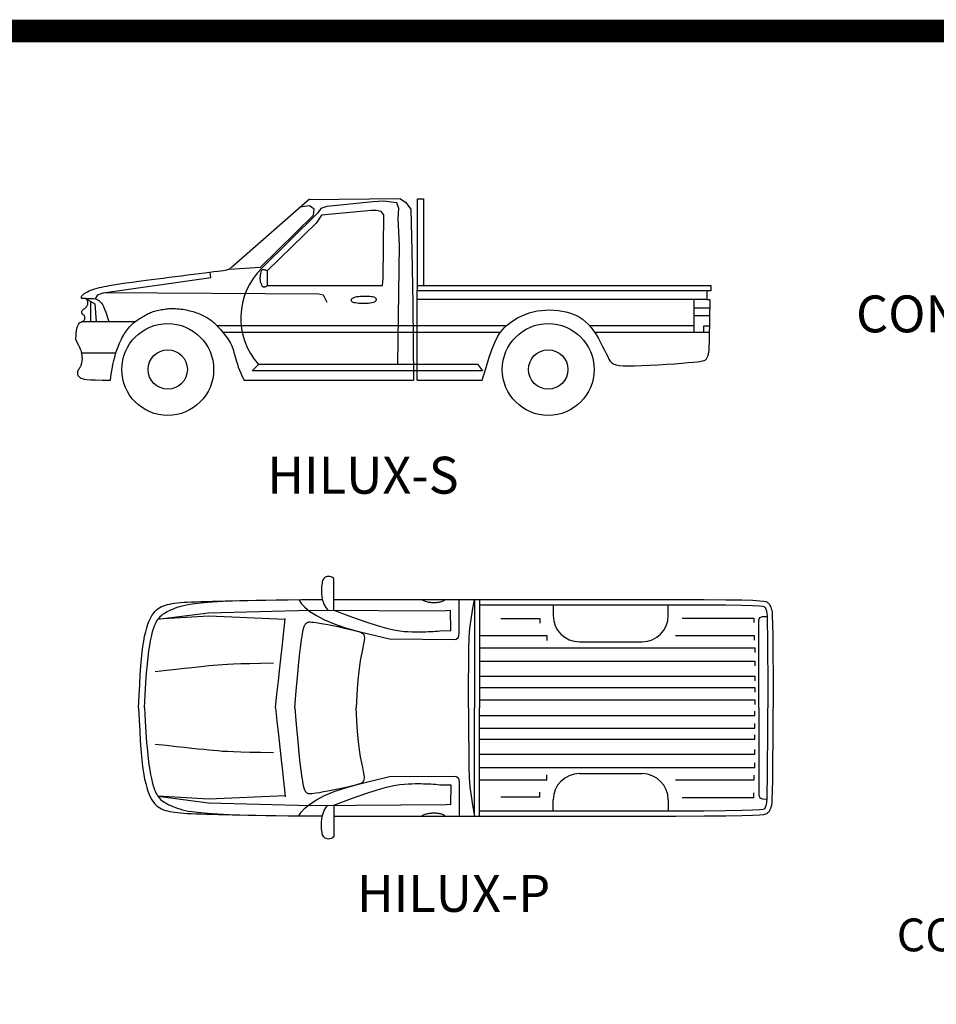
# Model space of a CAD drawing. Units: inches. Extents: x -2548 to -2391, y 2200 to 2352.
# Drawn here: x -2432 to -2426, y 2346 to 2352 of the extents above; entities that cross this region are included whole.
import ezdxf

# ---------------------------------------------------------------- set-up
doc = ezdxf.new("R2010")
doc.units = ezdxf.units.IN
doc.header["$MEASUREMENT"] = 0
doc.layers.add('19', color=4, linetype='Continuous')
doc.layers.add('LIS', color=151, linetype='Continuous')
doc.styles.add('ROMANS', font='romans', dxfattribs={"height": 0.1})

msp = doc.modelspace()

# ---------------------------------------------------------------- linework, layer by layer
at = {"color": 2}
for p, q in [((-2430.37474, 2350.40895), (-2429.92782, 2350.79967)), ((-2429.92897, 2350.75685), (-2429.98513, 2350.74957)), ((-2429.54025, 2350.78236), (-2429.82383, 2350.75366)), ((-2429.27263, 2349.69509), (-2429.2698, 2350.79967)), ((-2429.2698, 2350.79967), (-2429.23439, 2350.79967)), ((-2429.23439, 2350.79967), (-2429.23439, 2350.27212)), ((-2429.87799, 2350.7154), (-2430.21892, 2350.37739)), ((-2429.85887, 2350.74091), (-2429.87799, 2350.7154)), ((-2429.82383, 2350.75366), (-2429.85887, 2350.74091)), ((-2430.3909, 2350.39469), (-2430.37474, 2350.40895)), ((-2430.709, 2350.33111), (-2430.67166, 2350.33582)), ((-2430.67166, 2350.33582), (-2430.63533, 2350.3404)), ((-2430.63533, 2350.3404), (-2430.60056, 2350.3448)), ((-2430.60056, 2350.3448), (-2430.5679, 2350.34895)), ((-2430.5679, 2350.34895), (-2430.53792, 2350.35279)), ((-2430.53792, 2350.35279), (-2430.51116, 2350.35625)), ((-2430.51116, 2350.35625), (-2430.48818, 2350.35928)), ((-2430.48818, 2350.35928), (-2430.46935, 2350.36183)), ((-2430.46935, 2350.36183), (-2430.45433, 2350.36399)), ((-2430.45433, 2350.36399), (-2430.44261, 2350.36583)), ((-2430.44261, 2350.36583), (-2430.43368, 2350.36745)), ((-2430.43368, 2350.36745), (-2430.42701, 2350.36895)), ((-2430.42701, 2350.36895), (-2430.42209, 2350.37041)), ((-2430.42209, 2350.37041), (-2430.4184, 2350.37194)), ((-2430.4184, 2350.37194), (-2430.41542, 2350.37362)), ((-2430.41542, 2350.37362), (-2430.4125, 2350.37573)), ((-2430.4125, 2350.37573), (-2430.40838, 2350.3792)), ((-2430.40838, 2350.3792), (-2430.40164, 2350.38515)), ((-2430.40164, 2350.38515), (-2430.3909, 2350.39469)), ((-2431.13637, 2350.27354), (-2431.1233, 2350.27586)), ((-2431.1233, 2350.27586), (-2431.11123, 2350.27794)), ((-2431.11123, 2350.27794), (-2431.09969, 2350.27986)), ((-2431.09969, 2350.27986), (-2431.0881, 2350.28171)), ((-2431.0881, 2350.28171), (-2431.07584, 2350.28356)), ((-2431.07584, 2350.28356), (-2431.06231, 2350.28552)), ((-2431.06231, 2350.28552), (-2431.0469, 2350.28766)), ((-2431.0469, 2350.28766), (-2431.02902, 2350.29008)), ((-2431.02902, 2350.29008), (-2431.00806, 2350.29286)), ((-2431.00806, 2350.29286), (-2430.98359, 2350.29606)), ((-2430.98359, 2350.29606), (-2430.95589, 2350.29966)), ((-2430.95589, 2350.29966), (-2430.9254, 2350.30359)), ((-2430.9254, 2350.30359), (-2430.89256, 2350.30781)), ((-2430.89256, 2350.30781), (-2430.85784, 2350.31224)), ((-2430.85784, 2350.31224), (-2430.82167, 2350.31685)), ((-2430.82167, 2350.31685), (-2430.7845, 2350.32156)), ((-2430.7845, 2350.32156), (-2430.74679, 2350.32634)), ((-2430.74679, 2350.32634), (-2430.709, 2350.33111)), ((-2431.31319, 2350.21225), (-2431.30916, 2350.21635)), ((-2431.30916, 2350.21635), (-2431.30401, 2350.2206)), ((-2431.30401, 2350.2206), (-2431.29774, 2350.22496)), ((-2431.29774, 2350.22496), (-2431.29035, 2350.22938)), ((-2431.29035, 2350.22938), (-2431.28188, 2350.23382)), ((-2431.28188, 2350.23382), (-2431.27234, 2350.23823)), ((-2431.27234, 2350.23823), (-2431.26174, 2350.24257)), ((-2431.26174, 2350.24257), (-2431.25011, 2350.24681)), ((-2431.25011, 2350.24681), (-2431.23747, 2350.25089)), ((-2431.23747, 2350.25089), (-2431.22388, 2350.25477)), ((-2431.22388, 2350.25477), (-2431.20955, 2350.25845)), ((-2431.20955, 2350.25845), (-2431.19477, 2350.26192)), ((-2431.19477, 2350.26192), (-2431.17979, 2350.26517)), ((-2431.18219, 2350.22826), (-2429.87164, 2350.22113)), ((-2431.17979, 2350.26517), (-2431.16488, 2350.26819)), ((-2431.16488, 2350.26819), (-2431.15032, 2350.27098)), ((-2431.15032, 2350.27098), (-2431.13637, 2350.27354)), ((-2429.87164, 2350.22113), (-2429.84615, 2350.21475)), ((-2429.27115, 2350.27212), (-2427.48124, 2350.27212)), ((-2427.48124, 2350.23833), (-2429.2698, 2350.23833)), ((-2427.50566, 2350.23833), (-2427.50566, 2350.18612)), ((-2427.48124, 2350.27212), (-2427.48124, 2350.23833)), ((-2431.3197, 2350.19859), (-2431.31932, 2350.20147)), ((-2431.31939, 2350.19617), (-2431.3197, 2350.19859)), ((-2431.31851, 2350.19428), (-2431.31939, 2350.19617)), ((-2431.31932, 2350.20147), (-2431.31817, 2350.20475)), ((-2431.31713, 2350.19297), (-2431.31851, 2350.19428)), ((-2431.31817, 2350.20475), (-2431.31616, 2350.20836)), ((-2431.31535, 2350.19227), (-2431.31713, 2350.19297)), ((-2431.31616, 2350.20836), (-2431.31319, 2350.21225)), ((-2431.31322, 2350.19206), (-2431.31535, 2350.19227)), ((-2431.31081, 2350.19219), (-2431.31322, 2350.19206)), ((-2431.30817, 2350.1925), (-2431.31081, 2350.19219)), ((-2431.30535, 2350.19284), (-2431.30817, 2350.1925)), ((-2431.30242, 2350.19304), (-2431.30535, 2350.19284)), ((-2431.29942, 2350.19296), (-2431.30242, 2350.19304)), ((-2431.29642, 2350.19244), (-2431.29942, 2350.19296)), ((-2431.29347, 2350.19135), (-2431.29642, 2350.19244)), ((-2431.29063, 2350.18971), (-2431.29347, 2350.19135)), ((-2431.28799, 2350.18755), (-2431.29063, 2350.18971)), ((-2431.29063, 2350.18971), (-2431.23853, 2350.16056)), ((-2431.2856, 2350.18493), (-2431.28799, 2350.18755)), ((-2431.28353, 2350.18189), (-2431.2856, 2350.18493)), ((-2431.28186, 2350.17847), (-2431.28353, 2350.18189)), ((-2431.28261, 2350.15299), (-2431.28122, 2350.15743)), ((-2431.28064, 2350.17471), (-2431.28186, 2350.17847)), ((-2431.28122, 2350.15743), (-2431.28029, 2350.16192)), ((-2431.27996, 2350.17065), (-2431.28064, 2350.17471)), ((-2431.28029, 2350.16192), (-2431.27985, 2350.16636)), ((-2431.27985, 2350.16636), (-2431.27996, 2350.17065)), ((-2431.26402, 2350.17012), (-2431.26402, 2350.05227)), ((-2431.23853, 2350.16056), (-2431.2287, 2350.05227)), ((-2429.84615, 2350.21475), (-2429.83978, 2350.202)), ((-2429.83978, 2350.202), (-2429.82385, 2350.17012)), ((-2427.50566, 2350.18612), (-2429.2698, 2350.18612)), ((-2427.58477, 2350.18612), (-2427.58477, 2349.98771)), ((-2427.50566, 2350.18612), (-2427.48821, 2350.18612)), ((-2427.48821, 2350.18612), (-2427.48808, 2350.12548)), ((-2431.31713, 2350.10962), (-2431.31683, 2350.11275)), ((-2431.31703, 2350.10651), (-2431.31713, 2350.10962)), ((-2431.31655, 2350.10353), (-2431.31703, 2350.10651)), ((-2431.31683, 2350.11275), (-2431.31612, 2350.1158)), ((-2431.31569, 2350.10079), (-2431.31655, 2350.10353)), ((-2431.31612, 2350.1158), (-2431.31498, 2350.11867)), ((-2431.31447, 2350.09839), (-2431.31569, 2350.10079)), ((-2431.31498, 2350.11867), (-2431.31341, 2350.12124)), ((-2431.31292, 2350.0964), (-2431.31447, 2350.09839)), ((-2431.31341, 2350.12124), (-2431.31141, 2350.12345)), ((-2431.3111, 2350.09473), (-2431.31292, 2350.0964)), ((-2431.31141, 2350.12345), (-2431.30904, 2350.12538)), ((-2431.30904, 2350.12538), (-2431.30638, 2350.12715)), ((-2431.30638, 2350.12715), (-2431.30352, 2350.12888)), ((-2431.30352, 2350.12888), (-2431.30053, 2350.13068)), ((-2431.30053, 2350.13068), (-2431.2975, 2350.13267)), ((-2431.2975, 2350.13267), (-2431.29451, 2350.13498)), ((-2431.29451, 2350.13498), (-2431.29164, 2350.13771)), ((-2431.29164, 2350.13771), (-2431.28896, 2350.14096)), ((-2431.28896, 2350.14096), (-2431.28653, 2350.14465)), ((-2431.28653, 2350.14465), (-2431.28439, 2350.14869)), ((-2431.28439, 2350.14869), (-2431.28261, 2350.15299)), ((-2428.63815, 2350.08529), (-2428.61466, 2350.09544)), ((-2428.61466, 2350.09544), (-2428.59041, 2350.1041)), ((-2428.59041, 2350.1041), (-2428.56554, 2350.11113)), ((-2428.56554, 2350.11113), (-2428.5402, 2350.11643)), ((-2428.5402, 2350.11643), (-2428.51458, 2350.12007)), ((-2428.51458, 2350.12007), (-2428.48887, 2350.1221)), ((-2428.48887, 2350.1221), (-2428.46325, 2350.12259)), ((-2428.46325, 2350.12259), (-2428.43793, 2350.12163)), ((-2428.43793, 2350.12163), (-2428.41308, 2350.11929)), ((-2428.41308, 2350.11929), (-2428.38891, 2350.11563)), ((-2428.38891, 2350.11563), (-2428.3656, 2350.11073)), ((-2428.3656, 2350.11073), (-2428.34329, 2350.10463)), ((-2428.34329, 2350.10463), (-2428.32199, 2350.0972)), ((-2428.32199, 2350.0972), (-2428.30163, 2350.08828)), ((-2427.58477, 2350.1346), (-2427.49126, 2350.1346)), ((-2427.48852, 2350.03854), (-2427.48808, 2350.12548)), ((-2431.33711, 2350.0344), (-2431.33014, 2350.04321)), ((-2431.33014, 2350.04321), (-2431.32299, 2350.04874)), ((-2431.32299, 2350.04874), (-2431.31619, 2350.05227)), ((-2431.31619, 2350.05227), (-2431.31022, 2350.05509)), ((-2431.31619, 2350.05227), (-2430.98682, 2350.05227)), ((-2431.30911, 2350.09324), (-2431.3111, 2350.09473)), ((-2431.31022, 2350.05509), (-2431.3055, 2350.05824)), ((-2431.30704, 2350.09182), (-2431.30911, 2350.09324)), ((-2431.30496, 2350.09031), (-2431.30704, 2350.09182)), ((-2431.3055, 2350.05824), (-2431.30199, 2350.06182)), ((-2431.30297, 2350.0886), (-2431.30496, 2350.09031)), ((-2431.30116, 2350.08656), (-2431.30297, 2350.0886)), ((-2431.30199, 2350.06182), (-2431.29958, 2350.06567)), ((-2431.2996, 2350.08404), (-2431.30116, 2350.08656)), ((-2431.2984, 2350.08098), (-2431.2996, 2350.08404)), ((-2431.29958, 2350.06567), (-2431.29814, 2350.06967)), ((-2431.29768, 2350.07747), (-2431.2984, 2350.08098)), ((-2431.29814, 2350.06967), (-2431.29755, 2350.07364)), ((-2431.29755, 2350.07364), (-2431.29768, 2350.07747)), ((-2428.72152, 2350.03205), (-2428.70256, 2350.047)), ((-2428.70256, 2350.047), (-2428.68225, 2350.06094)), ((-2428.68225, 2350.06094), (-2428.66073, 2350.07374)), ((-2428.66073, 2350.07374), (-2428.63815, 2350.08529)), ((-2428.30163, 2350.08828), (-2428.28217, 2350.07773)), ((-2428.28217, 2350.07773), (-2428.26355, 2350.06537)), ((-2428.26355, 2350.06537), (-2428.24573, 2350.05106)), ((-2428.24573, 2350.05106), (-2428.22864, 2350.03463)), ((-2427.58477, 2350.08852), (-2427.49126, 2350.08852)), ((-2427.48921, 2349.9739), (-2427.48852, 2350.03854)), ((-2431.35324, 2349.94058), (-2431.35198, 2349.97539)), ((-2431.35198, 2349.97539), (-2431.34854, 2350.00177)), ((-2431.34854, 2350.00177), (-2431.34341, 2350.02101)), ((-2431.34341, 2350.02101), (-2431.33711, 2350.0344)), ((-2430.4943, 2350.02704), (-2428.72704, 2350.02704)), ((-2430.45854, 2349.98704), (-2428.7642, 2349.98704)), ((-2428.78451, 2349.9552), (-2428.76989, 2349.97955)), ((-2428.76989, 2349.97955), (-2428.75493, 2349.99924)), ((-2428.75493, 2349.99924), (-2428.73898, 2350.0162)), ((-2428.73898, 2350.0162), (-2428.72152, 2350.03205)), ((-2428.22864, 2350.03463), (-2428.21223, 2350.01592)), ((-2428.22199, 2350.02704), (-2427.58477, 2350.02704)), ((-2428.21223, 2350.01592), (-2428.19649, 2349.99492)), ((-2428.19649, 2349.99492), (-2428.18145, 2349.97219)), ((-2428.19128, 2349.98704), (-2427.48907, 2349.98704)), ((-2427.52369, 2350.02647), (-2427.49033, 2350.02647)), ((-2427.52369, 2349.98623), (-2427.52369, 2350.02647)), ((-2428.81532, 2349.88467), (-2428.79943, 2349.92422)), ((-2428.79943, 2349.92422), (-2428.78451, 2349.9552)), ((-2428.18145, 2349.97219), (-2428.16722, 2349.94842)), ((-2428.16722, 2349.94842), (-2428.15385, 2349.92433)), ((-2428.15385, 2349.92433), (-2428.14143, 2349.9006)), ((-2427.4912, 2349.89701), (-2427.49011, 2349.92793)), ((-2427.49011, 2349.92793), (-2427.48921, 2349.9739)), ((-2431.31957, 2349.86033), (-2431.11427, 2349.86033)), ((-2428.83282, 2349.8346), (-2428.81532, 2349.88467)), ((-2428.14143, 2349.9006), (-2428.13005, 2349.87795)), ((-2428.13005, 2349.87795), (-2428.11978, 2349.85707)), ((-2428.11978, 2349.85707), (-2428.11069, 2349.83867)), ((-2427.49677, 2349.85215), (-2427.49526, 2349.85842)), ((-2427.49526, 2349.85842), (-2427.49381, 2349.86588)), ((-2427.49381, 2349.86588), (-2427.49245, 2349.87754)), ((-2427.49245, 2349.87754), (-2427.4912, 2349.89701)), ((-2428.85259, 2349.77205), (-2428.83282, 2349.8346)), ((-2428.11069, 2349.83867), (-2428.10268, 2349.82327)), ((-2428.10268, 2349.82327), (-2428.09478, 2349.81079)), ((-2428.09478, 2349.81079), (-2428.08585, 2349.80096)), ((-2428.08585, 2349.80096), (-2428.07473, 2349.79351)), ((-2427.70338, 2349.79508), (-2427.65868, 2349.79831)), ((-2427.65868, 2349.79831), (-2427.61993, 2349.80141)), ((-2427.61993, 2349.80141), (-2427.58862, 2349.80423)), ((-2427.58862, 2349.80423), (-2427.56427, 2349.80681)), ((-2427.56427, 2349.80681), (-2427.54593, 2349.80923)), ((-2427.54593, 2349.80923), (-2427.53263, 2349.81157)), ((-2427.53263, 2349.81157), (-2427.5234, 2349.81391)), ((-2427.5234, 2349.81391), (-2427.51728, 2349.81633)), ((-2427.51728, 2349.81633), (-2427.5133, 2349.81891)), ((-2427.5133, 2349.81891), (-2427.51049, 2349.82173)), ((-2427.51049, 2349.82173), (-2427.50806, 2349.82486)), ((-2427.50806, 2349.82486), (-2427.50581, 2349.82834)), ((-2427.50581, 2349.82834), (-2427.50374, 2349.8322)), ((-2427.50374, 2349.8322), (-2427.50182, 2349.83648)), ((-2427.50182, 2349.83648), (-2427.50003, 2349.84121)), ((-2427.50003, 2349.84121), (-2427.49835, 2349.84642)), ((-2427.49835, 2349.84642), (-2427.49677, 2349.85215)), ((-2430.27779, 2349.75195), (-2430.23856, 2349.7912)), ((-2428.87462, 2349.75195), (-2430.27779, 2349.75195)), ((-2430.23856, 2349.7912), (-2428.9048, 2349.7912)), ((-2428.9048, 2349.7912), (-2428.87462, 2349.75195)), ((-2428.87528, 2349.69509), (-2428.85259, 2349.77205)), ((-2428.07473, 2349.79351), (-2428.06029, 2349.78817)), ((-2428.06029, 2349.78817), (-2428.04136, 2349.78468)), ((-2428.04136, 2349.78468), (-2428.01681, 2349.78279)), ((-2428.01681, 2349.78279), (-2427.98546, 2349.78222)), ((-2427.98546, 2349.78222), (-2427.94671, 2349.78272)), ((-2427.94671, 2349.78272), (-2427.90201, 2349.7841)), ((-2427.90201, 2349.7841), (-2427.85335, 2349.7862)), ((-2427.85335, 2349.7862), (-2427.8027, 2349.78885)), ((-2427.8027, 2349.78885), (-2427.75205, 2349.79186)), ((-2427.75205, 2349.79186), (-2427.70338, 2349.79508)), ((-2430.32727, 2349.6951), (-2429.29491, 2349.6951)), ((-2429.27263, 2349.69509), (-2428.87528, 2349.69509)), ((-2429.78002, 2348.29226), (-2429.78002, 2348.48533)), ((-2429.78002, 2348.358), (-2429.01568, 2348.358)), ((-2428.92364, 2348.358), (-2428.92364, 2347.698)), ((-2428.89164, 2348.358), (-2428.89164, 2347.698)), ((-2428.44316, 2348.326), (-2428.44316, 2348.25989)), ((-2427.74098, 2348.25989), (-2427.74098, 2348.326)), ((-2429.78002, 2348.29226), (-2429.67336, 2348.25198)), ((-2429.67336, 2348.25198), (-2429.58589, 2348.22112)), ((-2429.06983, 2348.2903), (-2429.09583, 2348.28778)), ((-2429.06712, 2348.1684), (-2429.06983, 2348.2903)), ((-2428.7628, 2348.24162), (-2428.52472, 2348.24162)), ((-2428.52472, 2348.24162), (-2428.52472, 2348.2134)), ((-2427.65697, 2348.24475), (-2427.22026, 2348.24475)), ((-2427.22026, 2348.24475), (-2427.22026, 2348.21654)), ((-2429.58589, 2348.22112), (-2429.51516, 2348.19842)), ((-2429.51516, 2348.19842), (-2429.45872, 2348.18256)), ((-2429.45872, 2348.18256), (-2429.41409, 2348.17227)), ((-2429.41409, 2348.17227), (-2429.37883, 2348.16624)), ((-2429.37883, 2348.16624), (-2429.35048, 2348.16321)), ((-2429.35048, 2348.16321), (-2429.32657, 2348.16186)), ((-2429.32657, 2348.16186), (-2429.30502, 2348.16112)), ((-2429.30502, 2348.16112), (-2429.28521, 2348.16073)), ((-2429.28521, 2348.16073), (-2429.26691, 2348.16062)), ((-2429.26691, 2348.16062), (-2429.24986, 2348.16076)), ((-2429.24986, 2348.16076), (-2429.23383, 2348.16107)), ((-2429.23383, 2348.16107), (-2429.21857, 2348.16151)), ((-2429.21857, 2348.16151), (-2429.20384, 2348.16202)), ((-2429.20384, 2348.16202), (-2429.1894, 2348.16254)), ((-2429.1894, 2348.16254), (-2429.17507, 2348.16307)), ((-2429.17507, 2348.16307), (-2429.16098, 2348.16387)), ((-2429.16098, 2348.16387), (-2429.14731, 2348.16523)), ((-2429.14731, 2348.16523), (-2429.13427, 2348.16745)), ((-2429.13427, 2348.16745), (-2429.06712, 2348.1684)), ((-2428.88722, 2348.138), (-2428.48086, 2348.138)), ((-2428.48086, 2348.138), (-2428.48086, 2348.10683)), ((-2427.69682, 2348.138), (-2427.21712, 2348.138)), ((-2427.21712, 2348.138), (-2427.21712, 2348.10996)), ((-2428.88722, 2348.06295), (-2427.21323, 2348.06295)), ((-2428.28316, 2348.09989), (-2427.90098, 2348.09989)), ((-2427.21323, 2348.06295), (-2427.21323, 2348.03474)), ((-2428.88722, 2347.98145), (-2427.21323, 2347.98145)), ((-2427.21323, 2347.98145), (-2427.21323, 2347.95324)), ((-2428.88722, 2347.89055), (-2427.21323, 2347.89055)), ((-2427.21323, 2347.89055), (-2427.21323, 2347.86234)), ((-2428.88722, 2347.82159), (-2427.21323, 2347.82159)), ((-2427.21323, 2347.82159), (-2427.21323, 2347.79338)), ((-2428.92364, 2347.038), (-2428.92364, 2347.698)), ((-2428.89164, 2347.038), (-2428.89164, 2347.698)), ((-2428.88722, 2347.74636), (-2427.21323, 2347.74636)), ((-2427.21323, 2347.74636), (-2427.21323, 2347.71815)), ((-2428.88722, 2347.64965), (-2427.21323, 2347.64965)), ((-2427.21323, 2347.64965), (-2427.21323, 2347.67786)), ((-2427.21323, 2347.57442), (-2427.21323, 2347.60263)), ((-2428.88722, 2347.57442), (-2427.21323, 2347.57442)), ((-2427.21323, 2347.50546), (-2427.21323, 2347.53367)), ((-2428.88722, 2347.50546), (-2427.21323, 2347.50546)), ((-2428.88722, 2347.41456), (-2427.21323, 2347.41456)), ((-2427.21323, 2347.41456), (-2427.21323, 2347.44277)), ((-2427.21323, 2347.33306), (-2427.21323, 2347.36127)), ((-2428.88722, 2347.33306), (-2427.21323, 2347.33306)), ((-2428.48086, 2347.258), (-2428.48086, 2347.28917)), ((-2428.28316, 2347.29612), (-2427.90098, 2347.29612)), ((-2427.21712, 2347.258), (-2427.21712, 2347.28604)), ((-2429.45872, 2347.21344), (-2429.41409, 2347.22374)), ((-2429.41409, 2347.22374), (-2429.37883, 2347.22976)), ((-2429.37883, 2347.22976), (-2429.35048, 2347.2328)), ((-2429.35048, 2347.2328), (-2429.32657, 2347.23415)), ((-2429.32657, 2347.23415), (-2429.30502, 2347.23489)), ((-2429.30502, 2347.23489), (-2429.28521, 2347.23528)), ((-2429.28521, 2347.23528), (-2429.26691, 2347.23538)), ((-2429.26691, 2347.23538), (-2429.24986, 2347.23525)), ((-2429.24986, 2347.23525), (-2429.23383, 2347.23493)), ((-2429.23383, 2347.23493), (-2429.21857, 2347.2345)), ((-2429.21857, 2347.2345), (-2429.20384, 2347.23399)), ((-2429.20384, 2347.23399), (-2429.1894, 2347.23347)), ((-2429.1894, 2347.23347), (-2429.17507, 2347.23293)), ((-2429.17507, 2347.23293), (-2429.16098, 2347.23214)), ((-2429.16098, 2347.23214), (-2429.14731, 2347.23078)), ((-2429.14731, 2347.23078), (-2429.13427, 2347.22856)), ((-2429.13427, 2347.22856), (-2429.06712, 2347.2276)), ((-2429.06712, 2347.2276), (-2429.06983, 2347.10571)), ((-2428.88722, 2347.258), (-2428.48086, 2347.258)), ((-2427.69682, 2347.258), (-2427.21712, 2347.258)), ((-2429.67336, 2347.14403), (-2429.58589, 2347.17488)), ((-2429.58589, 2347.17488), (-2429.51516, 2347.19759)), ((-2429.51516, 2347.19759), (-2429.45872, 2347.21344)), ((-2428.52472, 2347.15439), (-2428.52472, 2347.1826)), ((-2427.22026, 2347.15125), (-2427.22026, 2347.17947)), ((-2429.78002, 2347.10375), (-2429.67336, 2347.14403)), ((-2429.78002, 2347.10375), (-2429.78002, 2346.91068)), ((-2429.06983, 2347.10571), (-2429.09583, 2347.10823)), ((-2428.7628, 2347.15439), (-2428.52472, 2347.15439)), ((-2428.44316, 2347.07), (-2428.44316, 2347.13612)), ((-2427.74098, 2347.13612), (-2427.74098, 2347.07)), ((-2427.65697, 2347.15125), (-2427.22026, 2347.15125)), ((-2429.78002, 2347.038), (-2429.01568, 2347.038))]:
    msp.add_line(p, q, dxfattribs=at)
for points in [[(-2430.4184, 2350.37194), (-2430.22848, 2350.38376), (-2429.90348, 2350.69945), (-2429.90029, 2350.73772), (-2429.92897, 2350.75685)], [(-2429.93183, 2350.79617), (-2429.37775, 2350.80149), (-2429.3427, 2350.77917), (-2429.31084, 2350.73772), (-2429.30447, 2350.48262), (-2429.2981, 2350.16055), (-2429.29491, 2349.69499)], [(-2429.39005, 2349.7912), (-2429.38094, 2350.51769), (-2429.38731, 2350.67713), (-2429.38413, 2350.74091), (-2429.39687, 2350.77598), (-2429.42873, 2350.77917), (-2429.47653, 2350.78555), (-2429.54025, 2350.78236)], [(-2431.23412, 2350.18965), (-2431.21942, 2350.21475), (-2431.18755, 2350.22751), (-2430.53119, 2350.31996), (-2430.53456, 2350.35322)], [(-2430.18706, 2350.36144), (-2430.19132, 2350.36315), (-2430.19539, 2350.3645), (-2430.19923, 2350.36553), (-2430.20284, 2350.36625), (-2430.20619, 2350.36669), (-2430.20926, 2350.36687), (-2430.21204, 2350.36681), (-2430.21449, 2350.36654), (-2430.21663, 2350.36607), (-2430.21847, 2350.36533), (-2430.22007, 2350.36427), (-2430.22147, 2350.36282), (-2430.2227, 2350.3609), (-2430.22383, 2350.35846), (-2430.22489, 2350.35541), (-2430.22592, 2350.35169), (-2430.22697, 2350.34727), (-2430.22798, 2350.34224), (-2430.2289, 2350.33672), (-2430.22969, 2350.33085), (-2430.23029, 2350.32474), (-2430.23065, 2350.31853), (-2430.23071, 2350.31233), (-2430.23043, 2350.30628), (-2430.22976, 2350.30049), (-2430.22875, 2350.295), (-2430.22745, 2350.28985), (-2430.22591, 2350.28508), (-2430.2242, 2350.28072), (-2430.22236, 2350.2768), (-2430.22045, 2350.27337), (-2430.21854, 2350.27046), (-2430.21665, 2350.26808), (-2430.2148, 2350.26621), (-2430.21298, 2350.26478), (-2430.21117, 2350.26375), (-2430.20937, 2350.26306), (-2430.20757, 2350.26267), (-2430.20576, 2350.26251), (-2430.20393, 2350.26254), (-2430.20207, 2350.26273), (-2430.20018, 2350.2631), (-2430.19822, 2350.26371), (-2430.19619, 2350.26461), (-2430.19408, 2350.26586), (-2430.19186, 2350.26749), (-2430.18952, 2350.26958), (-2430.18706, 2350.27216)], [(-2431.29642, 2350.19244), (-2431.27562, 2350.19312), (-2431.25866, 2350.19284), (-2431.24501, 2350.19165), (-2431.23412, 2350.18965), (-2431.22546, 2350.1869), (-2431.21849, 2350.18347), (-2431.21267, 2350.17945), (-2431.20747, 2350.1749), (-2431.20239, 2350.16976), (-2431.1972, 2350.16335), (-2431.19168, 2350.15485), (-2431.18564, 2350.14344), (-2431.17889, 2350.12829), (-2431.17122, 2350.1086), (-2431.16243, 2350.08353), (-2431.15234, 2350.05227)], [(-2431.14295, 2349.6951), (-2431.13803, 2349.73013), (-2431.13286, 2349.76134), (-2431.12749, 2349.78908), (-2431.12197, 2349.81373), (-2431.11635, 2349.83563), (-2431.11069, 2349.85515), (-2431.10502, 2349.87266), (-2431.0994, 2349.88851), (-2431.09387, 2349.90303), (-2431.08842, 2349.91637), (-2431.08301, 2349.92867), (-2431.07763, 2349.94005), (-2431.07225, 2349.95063), (-2431.06684, 2349.96054), (-2431.06139, 2349.9699), (-2431.05586, 2349.97884), (-2431.05023, 2349.98745), (-2431.0445, 2349.99576), (-2431.03865, 2350.00374), (-2431.03269, 2350.01138), (-2431.0266, 2350.01868), (-2431.02039, 2350.02561), (-2431.01403, 2350.03217), (-2431.00753, 2350.03835), (-2431.00089, 2350.04413), (-2430.99413, 2350.04957), (-2430.98729, 2350.05468), (-2430.98038, 2350.05954), (-2430.97346, 2350.06416), (-2430.96653, 2350.06861), (-2430.95965, 2350.07292), (-2430.95284, 2350.07714), (-2430.94611, 2350.08129), (-2430.93943, 2350.08537), (-2430.93275, 2350.08935), (-2430.92602, 2350.09321), (-2430.91919, 2350.09692), (-2430.91221, 2350.10045), (-2430.90503, 2350.10378), (-2430.89761, 2350.10689), (-2430.8899, 2350.10976), (-2430.88193, 2350.1124), (-2430.87373, 2350.11482), (-2430.86535, 2350.11705), (-2430.85682, 2350.11911), (-2430.84817, 2350.12101), (-2430.83945, 2350.12278), (-2430.8307, 2350.12443), (-2430.82193, 2350.12597), (-2430.81311, 2350.12737), (-2430.80419, 2350.12862), (-2430.79512, 2350.12967), (-2430.78585, 2350.1305), (-2430.77633, 2350.13108), (-2430.76652, 2350.13136), (-2430.75635, 2350.13133), (-2430.74581, 2350.13096), (-2430.73496, 2350.13026), (-2430.72389, 2350.12925), (-2430.71267, 2350.12795), (-2430.70141, 2350.12637), (-2430.69019, 2350.12453), (-2430.67909, 2350.12246), (-2430.6682, 2350.12018), (-2430.65759, 2350.11769), (-2430.64728, 2350.115), (-2430.63725, 2350.11213), (-2430.62751, 2350.10908), (-2430.61804, 2350.10586), (-2430.60883, 2350.10247), (-2430.59989, 2350.09891), (-2430.5912, 2350.0952), (-2430.58276, 2350.09134), (-2430.57458, 2350.08734), (-2430.56666, 2350.0832), (-2430.559, 2350.07893), (-2430.55162, 2350.07454), (-2430.54453, 2350.07002), (-2430.53771, 2350.0654), (-2430.53119, 2350.06067), (-2430.52495, 2350.05582), (-2430.51889, 2350.05079), (-2430.51291, 2350.04548), (-2430.5069, 2350.03981), (-2430.50073, 2350.03369), (-2430.4943, 2350.02704), (-2430.4875, 2350.01977), (-2430.48021, 2350.01178), (-2430.47238, 2350.00304), (-2430.46413, 2349.99362), (-2430.45566, 2349.98365), (-2430.44715, 2349.97326), (-2430.4388, 2349.96257), (-2430.43078, 2349.95171), (-2430.42328, 2349.94079), (-2430.41649, 2349.92996), (-2430.41054, 2349.91927), (-2430.40534, 2349.90864), (-2430.40076, 2349.8979), (-2430.39664, 2349.88692), (-2430.39284, 2349.87554), (-2430.38923, 2349.8636), (-2430.38565, 2349.85098), (-2430.38197, 2349.8375), (-2430.37803, 2349.82306), (-2430.37365, 2349.80763), (-2430.36863, 2349.79123), (-2430.36279, 2349.77387), (-2430.35592, 2349.75557), (-2430.34784, 2349.73633), (-2430.33836, 2349.71617), (-2430.32727, 2349.6951)], [(-2431.35324, 2349.94058), (-2431.34455, 2349.92289), (-2431.33746, 2349.90785), (-2431.33179, 2349.89511), (-2431.32735, 2349.88433), (-2431.32396, 2349.87517), (-2431.32143, 2349.86728), (-2431.31957, 2349.86033), (-2431.31819, 2349.85397), (-2431.31714, 2349.84792), (-2431.31637, 2349.84209), (-2431.31587, 2349.83648), (-2431.3156, 2349.83106), (-2431.31556, 2349.82581), (-2431.31573, 2349.82072), (-2431.31608, 2349.81577), (-2431.3166, 2349.81094), (-2431.31727, 2349.80621), (-2431.31807, 2349.80161), (-2431.31901, 2349.79718), (-2431.32005, 2349.79294), (-2431.32119, 2349.78892), (-2431.32242, 2349.78516), (-2431.32373, 2349.78168), (-2431.32509, 2349.77852), (-2431.32651, 2349.7757), (-2431.32796, 2349.77316), (-2431.32944, 2349.77085), (-2431.33094, 2349.76869), (-2431.33243, 2349.76664), (-2431.33391, 2349.76463), (-2431.33536, 2349.76259), (-2431.33678, 2349.76046), (-2431.33814, 2349.75819), (-2431.33942, 2349.75578), (-2431.34059, 2349.75321), (-2431.34162, 2349.7505), (-2431.34248, 2349.74763), (-2431.34312, 2349.74462), (-2431.34354, 2349.74145), (-2431.34368, 2349.73814), (-2431.34352, 2349.73469), (-2431.34298, 2349.73113), (-2431.342, 2349.7275), (-2431.34049, 2349.72386), (-2431.33839, 2349.72025), (-2431.33561, 2349.7167), (-2431.33209, 2349.71326), (-2431.32775, 2349.70998), (-2431.32229, 2349.7069), (-2431.31456, 2349.70407), (-2431.30316, 2349.70154), (-2431.28673, 2349.69935), (-2431.26387, 2349.69757), (-2431.23321, 2349.69623), (-2431.19336, 2349.69539), (-2431.14295, 2349.6951)], [(-2429.78002, 2348.48533), (-2429.78873, 2348.49139), (-2429.79718, 2348.49548), (-2429.80529, 2348.49779), (-2429.81297, 2348.4985), (-2429.82015, 2348.49781), (-2429.82673, 2348.4959), (-2429.83264, 2348.49295), (-2429.83779, 2348.48916), (-2429.84212, 2348.48467), (-2429.84568, 2348.47938), (-2429.84854, 2348.47319), (-2429.85079, 2348.46594), (-2429.8525, 2348.45752), (-2429.85375, 2348.4478), (-2429.85461, 2348.43665), (-2429.85516, 2348.42393), (-2429.8554, 2348.4096), (-2429.85501, 2348.39394), (-2429.85359, 2348.37732), (-2429.85074, 2348.3601), (-2429.84607, 2348.34264), (-2429.83916, 2348.32531), (-2429.82964, 2348.30848), (-2429.81709, 2348.2925)], [(-2430.97036, 2347.698), (-2430.96728, 2347.77329), (-2430.96412, 2347.83987), (-2430.96083, 2347.8986), (-2430.95732, 2347.95033), (-2430.95351, 2347.99592), (-2430.94934, 2348.03623), (-2430.94473, 2348.07212), (-2430.9396, 2348.10443), (-2430.93389, 2348.13392), (-2430.92763, 2348.16079), (-2430.92086, 2348.18515), (-2430.9136, 2348.20711), (-2430.90589, 2348.22676), (-2430.89778, 2348.2442), (-2430.8893, 2348.25954), (-2430.88049, 2348.27287), (-2430.87137, 2348.28431), (-2430.86189, 2348.29404), (-2430.85202, 2348.30224), (-2430.84169, 2348.30911), (-2430.83085, 2348.31484), (-2430.81945, 2348.31961), (-2430.80744, 2348.32362), (-2430.79476, 2348.32706), (-2430.78133, 2348.33009), (-2430.76695, 2348.33278), (-2430.75137, 2348.33514), (-2430.73435, 2348.33722), (-2430.71567, 2348.33905), (-2430.69508, 2348.34065), (-2430.67234, 2348.34206), (-2430.64721, 2348.34332), (-2430.61951, 2348.34444), (-2430.5892, 2348.34547), (-2430.55631, 2348.34643), (-2430.52084, 2348.34735), (-2430.48283, 2348.34825), (-2430.44228, 2348.34917), (-2430.39922, 2348.35013), (-2430.35366, 2348.35117), (-2430.30539, 2348.35229), (-2430.25323, 2348.35345), (-2430.19578, 2348.3546), (-2430.13164, 2348.35566), (-2430.0594, 2348.3566), (-2429.97765, 2348.35734), (-2429.885, 2348.35783), (-2429.85015, 2348.35788)], [(-2429.99305, 2348.3572), (-2429.97956, 2348.33431), (-2429.95729, 2348.31006), (-2429.9261, 2348.28493), (-2429.88583, 2348.25941), (-2429.83632, 2348.23398), (-2429.77745, 2348.20914), (-2429.70904, 2348.18537), (-2429.63094, 2348.16317)], [(-2429.69666, 2348.17955), (-2429.44072, 2348.11694), (-2429.03734, 2348.11423), (-2429.0211, 2348.12777), (-2429.01568, 2348.14944), (-2429.01568, 2348.358)], [(-2429.2458, 2348.358), (-2429.23787, 2348.35342), (-2429.2303, 2348.34974), (-2429.22307, 2348.34685), (-2429.21616, 2348.34464), (-2429.20957, 2348.343), (-2429.20326, 2348.34183), (-2429.19722, 2348.341), (-2429.19143, 2348.34041), (-2429.18587, 2348.33996), (-2429.18048, 2348.33965), (-2429.17521, 2348.33946), (-2429.17, 2348.33939), (-2429.16479, 2348.33946), (-2429.15951, 2348.33965), (-2429.15413, 2348.33996), (-2429.14857, 2348.34041), (-2429.14279, 2348.341), (-2429.13687, 2348.34183), (-2429.13086, 2348.343), (-2429.12485, 2348.34464), (-2429.11891, 2348.34685), (-2429.11313, 2348.34974), (-2429.10757, 2348.35342), (-2429.10232, 2348.358)], [(-2429.01568, 2348.358), (-2427.69682, 2348.358)], [(-2428.95883, 2347.698), (-2428.95876, 2347.85009), (-2428.95828, 2347.96682), (-2428.95698, 2348.05594), (-2428.95443, 2348.12518), (-2428.95024, 2348.18227), (-2428.94398, 2348.23495), (-2428.93525, 2348.29095), (-2428.92364, 2348.358)], [(-2427.69682, 2348.358), (-2427.52215, 2348.35763), (-2427.38931, 2348.35658), (-2427.29243, 2348.35497), (-2427.22559, 2348.35291), (-2427.18293, 2348.35051), (-2427.15854, 2348.34789), (-2427.14655, 2348.34516), (-2427.14105, 2348.34244), (-2427.13713, 2348.33981), (-2427.13376, 2348.33728), (-2427.13088, 2348.33481), (-2427.12842, 2348.33241), (-2427.12631, 2348.33003), (-2427.12451, 2348.32766), (-2427.12294, 2348.32528), (-2427.12154, 2348.32286), (-2427.12026, 2348.32039), (-2427.11906, 2348.31781), (-2427.11791, 2348.31509), (-2427.11677, 2348.31218), (-2427.11561, 2348.30903), (-2427.11441, 2348.3056), (-2427.11312, 2348.30185), (-2427.11172, 2348.29772), (-2427.1102, 2348.29211), (-2427.10861, 2348.27962), (-2427.10704, 2348.25378), (-2427.10558, 2348.20812), (-2427.10429, 2348.13618), (-2427.10327, 2348.03149), (-2427.1026, 2347.88759), (-2427.10236, 2347.698)], [(-2430.93509, 2347.698), (-2430.9309, 2347.7793), (-2430.92651, 2347.84979), (-2430.92193, 2347.91053), (-2430.91721, 2347.96258), (-2430.91238, 2348.00699), (-2430.90749, 2348.0448), (-2430.90256, 2348.07709), (-2430.89764, 2348.10489), (-2430.89275, 2348.12913), (-2430.88789, 2348.15026), (-2430.88303, 2348.16859), (-2430.87818, 2348.18442), (-2430.8733, 2348.19807), (-2430.86838, 2348.20986), (-2430.86342, 2348.22008), (-2430.85838, 2348.22907), (-2430.85324, 2348.23709), (-2430.84792, 2348.24432), (-2430.8423, 2348.25087), (-2430.83627, 2348.2569), (-2430.82974, 2348.26252), (-2430.82259, 2348.26787), (-2430.81473, 2348.27308), (-2430.80604, 2348.27829), (-2430.79644, 2348.28359), (-2430.78593, 2348.28897), (-2430.77451, 2348.29435), (-2430.76222, 2348.29968), (-2430.74905, 2348.30491), (-2430.73504, 2348.30998), (-2430.72019, 2348.31482), (-2430.70452, 2348.31938), (-2430.6877, 2348.32363), (-2430.66803, 2348.32762), (-2430.64345, 2348.33143), (-2430.61192, 2348.33515), (-2430.57138, 2348.33885), (-2430.51978, 2348.34262), (-2430.45508, 2348.34653), (-2430.37522, 2348.35068)], [(-2428.89164, 2348.326), (-2427.69682, 2348.326)], [(-2427.69689, 2348.326), (-2427.52231, 2348.32563), (-2427.38971, 2348.32458), (-2427.29318, 2348.32297), (-2427.22698, 2348.32093), (-2427.18554, 2348.31861), (-2427.16382, 2348.31627), (-2427.15727, 2348.31478), (-2427.15568, 2348.31372), (-2427.15306, 2348.31175), (-2427.15106, 2348.30979), (-2427.14991, 2348.30805), (-2427.14899, 2348.30627), (-2427.1483, 2348.3048), (-2427.14755, 2348.30301), (-2427.14669, 2348.30083), (-2427.14573, 2348.29821), (-2427.14464, 2348.29511), (-2427.14341, 2348.29152), (-2427.14235, 2348.28838), (-2427.14166, 2348.28587), (-2427.14049, 2348.27663), (-2427.13901, 2348.2523), (-2427.13757, 2348.20732), (-2427.13629, 2348.13574), (-2427.13527, 2348.03126), (-2427.1346, 2347.88749), (-2427.13436, 2347.69796)], [(-2430.85323, 2348.23711), (-2430.54524, 2348.27694), (-2429.92257, 2348.29319)], [(-2430.07762, 2348.2349), (-2430.54253, 2348.25526), (-2430.85323, 2348.23711)], [(-2430.13644, 2347.698), (-2430.12733, 2347.78079), (-2430.11838, 2347.86221), (-2430.10975, 2347.94085), (-2430.10159, 2348.01525), (-2430.09406, 2348.08397), (-2430.08733, 2348.14558), (-2430.08155, 2348.19864), (-2430.07688, 2348.24171)], [(-2429.92257, 2348.29319), (-2429.09583, 2348.28778)], [(-2427.18987, 2347.698), (-2427.18987, 2348.23085), (-2427.1835, 2348.24786), (-2427.16651, 2348.25423), (-2427.13915, 2348.25447)], [(-2430.01732, 2347.698), (-2430.01142, 2347.77577), (-2430.00589, 2347.84367), (-2430.00073, 2347.90254), (-2429.99592, 2347.95324), (-2429.99146, 2347.9966), (-2429.98734, 2348.03347), (-2429.98356, 2348.06469), (-2429.9801, 2348.09111), (-2429.97695, 2348.1135), (-2429.97408, 2348.13233), (-2429.97145, 2348.148), (-2429.96902, 2348.16091), (-2429.96674, 2348.17146), (-2429.96459, 2348.18005), (-2429.96251, 2348.18708), (-2429.96047, 2348.19294), (-2429.95844, 2348.19799), (-2429.95638, 2348.20235), (-2429.95429, 2348.20608), (-2429.95212, 2348.20926), (-2429.94988, 2348.21195), (-2429.94753, 2348.21422), (-2429.94505, 2348.21614), (-2429.94242, 2348.21778), (-2429.93954, 2348.21918), (-2429.93593, 2348.22026), (-2429.93104, 2348.2209), (-2429.92432, 2348.221), (-2429.91521, 2348.22044), (-2429.90315, 2348.21911), (-2429.88759, 2348.21691), (-2429.86797, 2348.21372), (-2429.84404, 2348.20948), (-2429.81668, 2348.20436), (-2429.78707, 2348.19859), (-2429.75641, 2348.19238), (-2429.72588, 2348.18596), (-2429.69666, 2348.17955), (-2429.66993, 2348.17338), (-2429.64688, 2348.16765), (-2429.62843, 2348.16246), (-2429.61442, 2348.15726), (-2429.60441, 2348.15136), (-2429.59798, 2348.14409), (-2429.59471, 2348.13475), (-2429.59415, 2348.12266), (-2429.5959, 2348.10714), (-2429.5995, 2348.0875), (-2429.60455, 2348.06305), (-2429.6106, 2348.03309), (-2429.61722, 2347.99691), (-2429.62398, 2347.9538), (-2429.63045, 2347.90307), (-2429.63618, 2347.84399), (-2429.64075, 2347.77587), (-2429.64372, 2347.698)], [(-2430.86996, 2347.91925), (-2430.80099, 2347.92683), (-2430.74148, 2347.93337), (-2430.69021, 2347.93899), (-2430.64598, 2347.9438), (-2430.60759, 2347.94791), (-2430.57383, 2347.95144), (-2430.54349, 2347.95449), (-2430.51538, 2347.95718), (-2430.48813, 2347.95959), (-2430.45976, 2347.96177), (-2430.42817, 2347.96372), (-2430.39121, 2347.96547), (-2430.34676, 2347.96703), (-2430.29271, 2347.96841), (-2430.22692, 2347.96964), (-2430.14726, 2347.97072)], [(-2430.97036, 2347.698), (-2430.96728, 2347.62271), (-2430.96412, 2347.55613), (-2430.96083, 2347.4974), (-2430.95732, 2347.44567), (-2430.95351, 2347.40008), (-2430.94934, 2347.35977), (-2430.94473, 2347.32389), (-2430.9396, 2347.29157), (-2430.93389, 2347.26209), (-2430.92763, 2347.23522), (-2430.92086, 2347.21085), (-2430.9136, 2347.18889), (-2430.90589, 2347.16924), (-2430.89778, 2347.1518), (-2430.8893, 2347.13646), (-2430.88049, 2347.12313), (-2430.87137, 2347.11169), (-2430.86189, 2347.10196), (-2430.85202, 2347.09376), (-2430.84169, 2347.08689), (-2430.83085, 2347.08117), (-2430.81945, 2347.07639), (-2430.80744, 2347.07238), (-2430.79476, 2347.06894), (-2430.78133, 2347.06591), (-2430.76695, 2347.06323), (-2430.75137, 2347.06086), (-2430.73435, 2347.05878), (-2430.71567, 2347.05696), (-2430.69508, 2347.05535), (-2430.67234, 2347.05394), (-2430.64721, 2347.05269), (-2430.61951, 2347.05156), (-2430.5892, 2347.05053), (-2430.55631, 2347.04957), (-2430.52084, 2347.04866), (-2430.48283, 2347.04775), (-2430.44228, 2347.04684), (-2430.39922, 2347.04587), (-2430.35366, 2347.04484), (-2430.30539, 2347.04372), (-2430.25323, 2347.04255), (-2430.19578, 2347.04141), (-2430.13164, 2347.04034), (-2430.0594, 2347.03941), (-2429.97765, 2347.03867), (-2429.885, 2347.03818), (-2429.85015, 2347.03812)], [(-2430.93509, 2347.698), (-2430.9309, 2347.61671), (-2430.92651, 2347.54622), (-2430.92193, 2347.48547), (-2430.91721, 2347.43342), (-2430.91238, 2347.38902), (-2430.90749, 2347.3512), (-2430.90256, 2347.31892), (-2430.89764, 2347.29112), (-2430.89275, 2347.26687), (-2430.88789, 2347.24574), (-2430.88303, 2347.22742), (-2430.87818, 2347.21159), (-2430.8733, 2347.19793), (-2430.86838, 2347.18615), (-2430.86342, 2347.17592), (-2430.85838, 2347.16694), (-2430.85324, 2347.15891), (-2430.84792, 2347.15169), (-2430.8423, 2347.14513), (-2430.83627, 2347.13911), (-2430.82974, 2347.13349), (-2430.82259, 2347.12813), (-2430.81473, 2347.12292), (-2430.80604, 2347.11771), (-2430.79644, 2347.11241), (-2430.78593, 2347.10704), (-2430.77451, 2347.10165), (-2430.76222, 2347.09632), (-2430.74905, 2347.09109), (-2430.73504, 2347.08603), (-2430.72019, 2347.08118), (-2430.70452, 2347.07662), (-2430.6877, 2347.07237), (-2430.66803, 2347.06838), (-2430.64345, 2347.06457), (-2430.61192, 2347.06085), (-2430.57138, 2347.05715), (-2430.51978, 2347.05338), (-2430.45508, 2347.04947), (-2430.37522, 2347.04533)], [(-2430.13644, 2347.698), (-2430.12733, 2347.61522), (-2430.11838, 2347.53379), (-2430.10975, 2347.45516), (-2430.10159, 2347.38076), (-2430.09406, 2347.31203), (-2430.08733, 2347.25042), (-2430.08155, 2347.19736), (-2430.07688, 2347.15429)], [(-2430.01732, 2347.698), (-2430.01142, 2347.62024), (-2430.00589, 2347.55234), (-2430.00073, 2347.49346), (-2429.99592, 2347.44277), (-2429.99146, 2347.39941), (-2429.98734, 2347.36254), (-2429.98356, 2347.33131), (-2429.9801, 2347.30489), (-2429.97695, 2347.2825), (-2429.97408, 2347.26368), (-2429.97145, 2347.24801), (-2429.96902, 2347.2351), (-2429.96674, 2347.22455), (-2429.96459, 2347.21596), (-2429.96251, 2347.20893), (-2429.96047, 2347.20306), (-2429.95844, 2347.19801), (-2429.95638, 2347.19366), (-2429.95429, 2347.18992), (-2429.95212, 2347.18675), (-2429.94988, 2347.18406), (-2429.94753, 2347.18179), (-2429.94505, 2347.17987), (-2429.94242, 2347.17822), (-2429.93954, 2347.17683), (-2429.93593, 2347.17575), (-2429.93104, 2347.17511), (-2429.92432, 2347.17501), (-2429.91521, 2347.17557), (-2429.90315, 2347.17689), (-2429.88759, 2347.1791), (-2429.86797, 2347.18229), (-2429.84404, 2347.18653), (-2429.81668, 2347.19165), (-2429.78707, 2347.19742), (-2429.75641, 2347.20363), (-2429.72588, 2347.21005), (-2429.69666, 2347.21645), (-2429.66993, 2347.22263), (-2429.64688, 2347.22835), (-2429.62843, 2347.23354), (-2429.61442, 2347.23875), (-2429.60441, 2347.24464), (-2429.59798, 2347.25192), (-2429.59471, 2347.26125), (-2429.59415, 2347.27334), (-2429.5959, 2347.28886), (-2429.5995, 2347.3085), (-2429.60455, 2347.33296), (-2429.6106, 2347.36292), (-2429.61722, 2347.3991), (-2429.62398, 2347.4422), (-2429.63045, 2347.49294), (-2429.63618, 2347.55201), (-2429.64075, 2347.62013), (-2429.64372, 2347.698)], [(-2428.95883, 2347.698), (-2428.95876, 2347.54592), (-2428.95828, 2347.42918), (-2428.95698, 2347.34006), (-2428.95443, 2347.27083), (-2428.95024, 2347.21374), (-2428.94398, 2347.16106), (-2428.93525, 2347.10506), (-2428.92364, 2347.038)], [(-2427.69689, 2347.07), (-2427.52231, 2347.07038), (-2427.38971, 2347.07143), (-2427.29318, 2347.07303), (-2427.22698, 2347.07507), (-2427.18554, 2347.0774), (-2427.16382, 2347.07973), (-2427.15727, 2347.08122), (-2427.15568, 2347.08228), (-2427.15306, 2347.08426), (-2427.15106, 2347.08622), (-2427.14991, 2347.08796), (-2427.14899, 2347.08974), (-2427.1483, 2347.09121), (-2427.14755, 2347.09299), (-2427.14669, 2347.09517), (-2427.14573, 2347.0978), (-2427.14464, 2347.10089), (-2427.14341, 2347.10448), (-2427.14235, 2347.10762), (-2427.14166, 2347.11013), (-2427.14049, 2347.11937), (-2427.13901, 2347.14371), (-2427.13757, 2347.18868), (-2427.13629, 2347.26026), (-2427.13527, 2347.36474), (-2427.1346, 2347.50851), (-2427.13436, 2347.69804)], [(-2427.69682, 2347.038), (-2427.52215, 2347.03838), (-2427.38931, 2347.03943), (-2427.29243, 2347.04104), (-2427.22559, 2347.0431), (-2427.18293, 2347.04549), (-2427.15854, 2347.04811), (-2427.14655, 2347.05084), (-2427.14105, 2347.05356), (-2427.13713, 2347.05619), (-2427.13376, 2347.05873), (-2427.13088, 2347.06119), (-2427.12842, 2347.0636), (-2427.12631, 2347.06598), (-2427.12451, 2347.06835), (-2427.12294, 2347.07073), (-2427.12154, 2347.07314), (-2427.12026, 2347.07562), (-2427.11906, 2347.07819), (-2427.11791, 2347.08091), (-2427.11677, 2347.08383), (-2427.11561, 2347.08697), (-2427.11441, 2347.0904), (-2427.11312, 2347.09416), (-2427.11172, 2347.09828), (-2427.1102, 2347.10389), (-2427.10861, 2347.11638), (-2427.10704, 2347.14223), (-2427.10558, 2347.18788), (-2427.10429, 2347.25982), (-2427.10327, 2347.36451), (-2427.1026, 2347.50842), (-2427.10236, 2347.698)], [(-2427.18987, 2347.698), (-2427.18987, 2347.16515), (-2427.1835, 2347.14815), (-2427.16651, 2347.14177), (-2427.13915, 2347.14153)], [(-2430.86996, 2347.47675), (-2430.80099, 2347.46918), (-2430.74148, 2347.46264), (-2430.69021, 2347.45702), (-2430.64598, 2347.4522), (-2430.60759, 2347.44809), (-2430.57383, 2347.44456), (-2430.54349, 2347.44151), (-2430.51538, 2347.43883), (-2430.48813, 2347.43641), (-2430.45976, 2347.43424), (-2430.42817, 2347.43228), (-2430.39121, 2347.43053), (-2430.34676, 2347.42898), (-2430.29271, 2347.42759), (-2430.22692, 2347.42637), (-2430.14726, 2347.42529)], [(-2429.69666, 2347.21645), (-2429.44072, 2347.27907), (-2429.03734, 2347.28177), (-2429.0211, 2347.26823), (-2429.01568, 2347.24656), (-2429.01568, 2347.038)], [(-2429.99305, 2347.0388), (-2429.97956, 2347.06169), (-2429.95729, 2347.08594), (-2429.9261, 2347.11108), (-2429.88583, 2347.1366), (-2429.83632, 2347.16202), (-2429.77745, 2347.18686), (-2429.70904, 2347.21063), (-2429.63094, 2347.23284)], [(-2430.07762, 2347.1611), (-2430.54253, 2347.14074), (-2430.85323, 2347.1589)], [(-2430.85323, 2347.1589), (-2430.54524, 2347.11907), (-2429.92257, 2347.10281)], [(-2429.92257, 2347.10281), (-2429.09583, 2347.10823)], [(-2429.78002, 2346.91068), (-2429.78873, 2346.90462), (-2429.79718, 2346.90052), (-2429.80529, 2346.89821), (-2429.81297, 2346.8975), (-2429.82015, 2346.89819), (-2429.82673, 2346.90011), (-2429.83264, 2346.90305), (-2429.83779, 2346.90684), (-2429.84212, 2346.91134), (-2429.84568, 2346.91662), (-2429.84854, 2346.92282), (-2429.85079, 2346.93006), (-2429.8525, 2346.93848), (-2429.85375, 2346.9482), (-2429.85461, 2346.95936), (-2429.85516, 2346.97208), (-2429.8554, 2346.98641), (-2429.85501, 2347.00206), (-2429.85359, 2347.01869), (-2429.85074, 2347.03591), (-2429.84607, 2347.05336), (-2429.83916, 2347.07069), (-2429.82964, 2347.08753), (-2429.81709, 2347.1035)], [(-2429.2458, 2347.038), (-2429.23787, 2347.04259), (-2429.2303, 2347.04627), (-2429.22307, 2347.04916), (-2429.21616, 2347.05136), (-2429.20957, 2347.053), (-2429.20326, 2347.05418), (-2429.19722, 2347.05501), (-2429.19143, 2347.0556), (-2429.18587, 2347.05604), (-2429.18048, 2347.05636), (-2429.17521, 2347.05655), (-2429.17, 2347.05661), (-2429.16479, 2347.05655), (-2429.15951, 2347.05636), (-2429.15413, 2347.05604), (-2429.14857, 2347.0556), (-2429.14279, 2347.05501), (-2429.13687, 2347.05418), (-2429.13086, 2347.053), (-2429.12485, 2347.05136), (-2429.11891, 2347.04916), (-2429.11313, 2347.04627), (-2429.10757, 2347.04259), (-2429.10232, 2347.038)], [(-2429.01568, 2347.038), (-2427.69682, 2347.038)], [(-2428.89164, 2347.07), (-2427.69682, 2347.07)]]:
    msp.add_lwpolyline(points, dxfattribs=at)
for points in [[(-2429.47971, 2350.3168), (-2429.47653, 2350.70264), (-2429.49246, 2350.72177), (-2429.52113, 2350.72815), (-2429.54981, 2350.72815), (-2429.85569, 2350.69945), (-2429.88755, 2350.65162), (-2430.18706, 2350.36144), (-2430.18706, 2350.27216), (-2429.4829, 2350.27216)], [(-2429.5514, 2350.20519), (-2429.54364, 2350.20385), (-2429.53736, 2350.20223), (-2429.53243, 2350.20034), (-2429.5287, 2350.19822), (-2429.52601, 2350.19587), (-2429.52422, 2350.19331), (-2429.52317, 2350.19057), (-2429.52273, 2350.18765), (-2429.52278, 2350.1846), (-2429.52344, 2350.18148), (-2429.52487, 2350.17835), (-2429.52724, 2350.1753), (-2429.5307, 2350.1724), (-2429.53542, 2350.16972), (-2429.54156, 2350.16734), (-2429.54928, 2350.16533), (-2429.55865, 2350.16376), (-2429.56935, 2350.16262), (-2429.58099, 2350.16189), (-2429.59316, 2350.16155), (-2429.60545, 2350.16158), (-2429.61746, 2350.16197), (-2429.62879, 2350.1627), (-2429.63902, 2350.16374), (-2429.64785, 2350.16508), (-2429.65525, 2350.1667), (-2429.66132, 2350.16859), (-2429.66611, 2350.17071), (-2429.6697, 2350.17307), (-2429.67218, 2350.17562), (-2429.67361, 2350.17837), (-2429.67407, 2350.18128), (-2429.67361, 2350.18433), (-2429.67219, 2350.18746), (-2429.66973, 2350.19058), (-2429.66617, 2350.19363), (-2429.66144, 2350.19654), (-2429.65548, 2350.19921), (-2429.6482, 2350.20159), (-2429.63955, 2350.2036), (-2429.62954, 2350.20517), (-2429.61846, 2350.20631), (-2429.60672, 2350.20705), (-2429.59468, 2350.20739), (-2429.58275, 2350.20735), (-2429.5713, 2350.20696), (-2429.56072, 2350.20624)]]:
    msp.add_lwpolyline(points, close=True, dxfattribs=at)
for centre, radius in [((-2430.79324, 2349.75967), 0.28), ((-2428.47324, 2349.75967), 0.28), ((-2430.79324, 2349.75967), 0.12), ((-2428.47324, 2349.75967), 0.12)]:
    msp.add_circle(centre, radius, dxfattribs=at)
for centre, radius, start, end in [((-2429.91975, 2350.07211), 0.42743, 134.420976, 221.404327), ((-2428.28316, 2348.25989), 0.16, 180, 270), ((-2427.90098, 2348.25989), 0.16, 270, 0), ((-2428.28316, 2347.13612), 0.16, 90, 180), ((-2427.90098, 2347.13612), 0.16, 0, 90)]:
    msp.add_arc(centre, radius, start, end, dxfattribs=at)
at = {"layer": 'LIS', "color": 8, "const_width": 0.06859}
for points in [[(-2472.5754, 2351.85742), (-2418.46104, 2351.85742), (-2418.46104, 2314.20371), (-2472.5754, 2314.20371)], [(-2472.50681, 2351.78884), (-2418.52963, 2351.78884), (-2418.52963, 2314.27229), (-2472.50681, 2314.27229)]]:
    msp.add_lwpolyline(points, close=True, dxfattribs=at)

# ---------------------------------------------------------------- texts
at = {"layer": '19', "style": 'ROMANS'}
for s, height, p in [('CONC2005', 0.225, (-2426.59628, 2349.98583)), ('HILUX-S', 0.225, (-2430.18576, 2349.00268)), ('HILUX-P', 0.225, (-2429.63914, 2346.45376)), ('CONC2035', 0.2, (-2426.34822, 2346.21327))]:
    msp.add_text(s, height=height, dxfattribs=at).set_placement(p)

doc.saveas('drawing.dxf')
